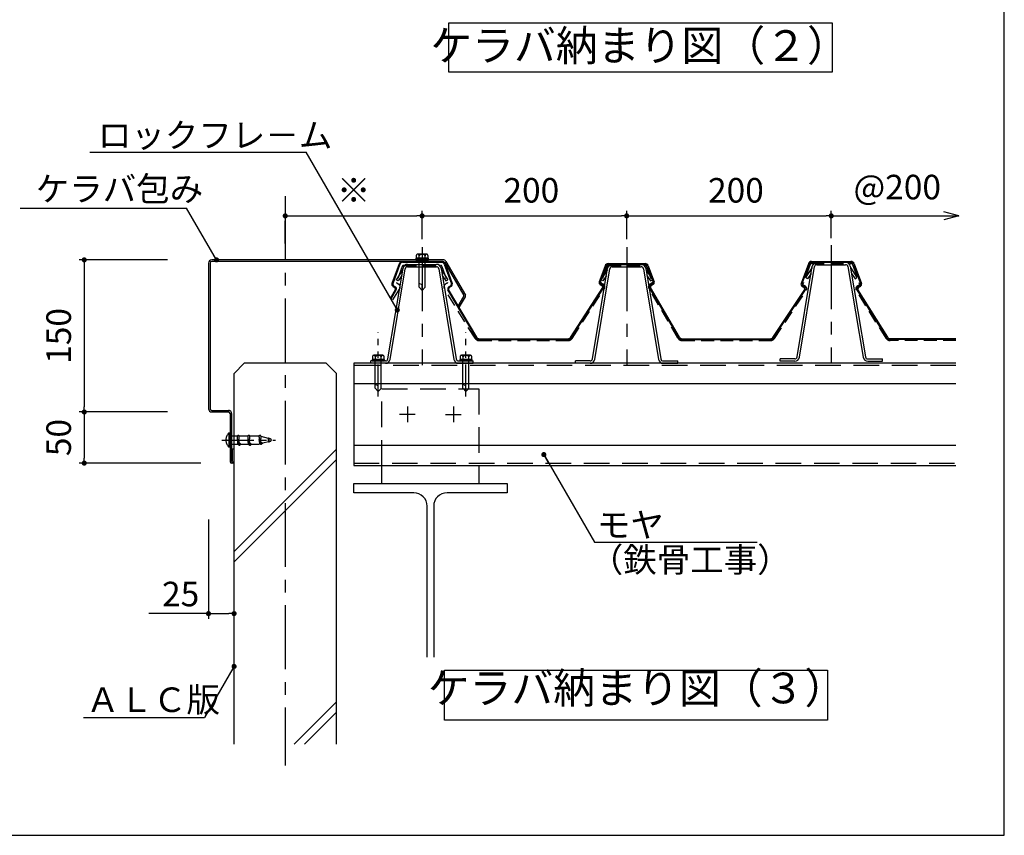
# Model space of a CAD drawing. Extents: x 6148 to 8128, y 3840 to 5540.
# Drawn here: x 7165 to 8128, y 3840 to 4638 of the extents above; entities that cross this region are included whole.
import ezdxf
from ezdxf.enums import TextEntityAlignment as Align

# ---------------------------------------------------------------- set-up
doc = ezdxf.new("R2010")
doc.units = 0
doc.header["$LTSCALE"] = 50
doc.header["$MEASUREMENT"] = 0
doc.header["$PDMODE"] = 3
doc.header["$PDSIZE"] = 20
for name, pattern in [('CENTER', [2, 1.25, -0.25, 0.25, -0.25]), ('DASHED', [0.75, 0.5, -0.25]), ('HIDDEN', [0.375, 0.25, -0.125]), ('PHANTOM2', [1.25, 0.625, -0.125, 0.125, -0.125, 0.125, -0.125])]:
    doc.linetypes.add(name, pattern=pattern)
doc.layers.get('0').update_dxf_attribs({"linetype": 'CONTINUOUS'})
doc.layers.get('DEFPOINTS').update_dxf_attribs({"linetype": 'CONTINUOUS'})
for name, color, linetype in [('ALC', 254, 'CONTINUOUS'), ('ANCHOR', 221, 'PHANTOM2'), ('BISU', 221, 'PHANTOM2'), ('DOUBUCHI', 171, 'CONTINUOUS'), ('PIECE', 4, 'CONTINUOUS'), ('SCALE', 4, 'CONTINUOUS'), ('SETSUBAN', 120, 'CONTINUOUS'), ('TABUZAI', 3, 'CONTINUOUS'), ('TEKKOTSU', 252, 'CONTINUOUS'), ('TOURISHIN', 2, 'CENTER'), ('TXT1', 7, 'CONTINUOUS'), ('URABARI', 91, 'CONTINUOUS'), ('YAKUMONO', 3, 'CONTINUOUS'), ('ZUWAKU', 40, 'CONTINUOUS')]:
    doc.layers.add(name, color=color, linetype=linetype)
doc.styles.get("Standard").update_dxf_attribs({"font": 'txt', "bigfont": 'bigfont'})
doc.dimstyles.get("Standard").update_dxf_attribs({"dimscale": 10, "dimtxt": 2.4, "dimasz": 0.5, "dimexe": 0.5, "dimexo": 3, "dimgap": 0.1, "dimtad": 0, "dimdec": 1, "dimdsep": 46, "dimtxsty": 'STANDARD', "dimblk": 'DOT', "dimcen": 0.1, "dimclrd": 256, "dimclre": 256, "dimclrt": 256, "dimadec": 0, "dimazin": 0, "dimtfac": 1.25, "dimtdec": 1, "dimtmove": 2, "dimatfit": 3, "dimldrblk": 'DOT', "dimfxl": 1, "dimtvp": 1.041667, "dimtolj": 1, "dimarcsym": 0})

# ---------------------------------------------------------------- blocks, each defined once
blk = doc.blocks.new('BS2M060')
for p, q in [((-5.5, 4.330127), (-5.5, -4.330127)), ((-1.5, 5.773503), (-4, 5.773503)), ((-1.5, 2.886751), (-4, 2.886751)), ((0, 6.1), (-1.5, 6.1)), ((-1.5, 6.1), (-1.5, -6.1)), ((-1.5, -5.773503), (-1.5, 5.773503)), ((0, 0.75), (-1.5, 0.348076)), ((0, -6.1), (0, 6.1)), ((-1.5, -2.886751), (-4, -2.886751)), ((-4, -5.773503), (-1.5, -5.773503)), ((-1.5, -0.75), (0, -0.348076)), ((-1.5, -6.1), (0, -6.1))]:
    blk.add_line(p, q)
for centre, radius, start, end in [((-4.055556, 4.330127), 1.444444, 87.795772, 272.204228), ((-1.972222, 0), 3.527778, 125.085848, 234.914152), ((-4.055556, -4.330127), 1.444444, 87.795772, 272.204228)]:
    blk.add_arc(centre, radius, start, end)
blk = doc.blocks.new('00000005')
at = {"layer": 'ANCHOR'}
for p, q in [((15.732431, 10.602099), (19.15995, 13.602099)), ((15.732431, 10.602099), (21.451987, 10.602099)), ((15.732431, 10.602099), (19.178065, 7.622923)), ((19.15995, 13.602099), (45.732431, 13.602099)), ((21.451987, 10.602099), (22.598004, 13.602099)), ((45.732431, 13.602099), (45.732431, 10.602099)), ((19.15995, 7.652022), (45.732431, 7.652022))]:
    blk.add_line(p, q, dxfattribs=at)
at = {"layer": 'BISU'}
blk.add_line((11.118311, 10.602099), (74.028392, 10.602099), dxfattribs=at)
at = {"layer": 'ANCHOR', "rotation": 180}
blk.add_blockref('BS2M060', (45.732431, 10.602099), dxfattribs=at)
blk = doc.blocks.new('DOT')
at = {"layer": 'SCALE', "color": 0, "linetype": 'ByBlock'}
blk.add_line((-0.5, 0), (-1, 0), dxfattribs=at)
at = {"layer": 'SCALE', "color": 0, "linetype": 'ByBlock', "const_width": 0.5}
blk.add_lwpolyline([(-0.25, 0, 1), (0.25, 0, 1)], format="xyb", close=True, dxfattribs=at)
blk = doc.blocks.new('*D18')
at = {"linetype": 'ByBlock'}
for p, q in [((7468.35, 4380.14), (7468.35, 4283.07)), ((7473.35, 4288.07), (7488.35, 4288.07)), ((7493.35, 4274.93), (7493.35, 4283.07))]:
    blk.add_line(p, q, dxfattribs=at)
at = {"layer": 'DEFPOINTS', "color": 0, "linetype": 'ByBlock'}
for p in [(7468.35, 4410.14), (7493.35, 4304.93), (7493.35, 4288.07)]:
    blk.add_point(p, dxfattribs=at)
at = {"linetype": 'ByBlock', "xscale": 5, "yscale": 5, "zscale": 5, "rotation": 180}
blk.add_blockref('DOT', (7468.35, 4288.07), dxfattribs=at)
at = {"linetype": 'ByBlock', "xscale": 5, "yscale": 5, "zscale": 5}
blk.add_blockref('DOT', (7493.35, 4288.07), dxfattribs=at)
at = {"linetype": 'ByBlock'}
blk.add_text('25', height=24, dxfattribs=at).set_placement((7441.09, 4307.24), align=Align.MIDDLE_CENTER)
blk = doc.blocks.new('*D17')
at = {"linetype": 'ByBlock'}
for p, q in [((7428.31, 4485.18), (7341.86, 4485.18)), ((7346.86, 4480.18), (7346.86, 4440.18)), ((7460.95, 4435.18), (7341.86, 4435.18))]:
    blk.add_line(p, q, dxfattribs=at)
at = {"layer": 'DEFPOINTS', "color": 0, "linetype": 'ByBlock'}
for p in [(7458.31, 4485.18), (7346.86, 4435.18), (7490.95, 4435.18)]:
    blk.add_point(p, dxfattribs=at)
at = {"linetype": 'ByBlock', "xscale": 5, "yscale": 5, "zscale": 5}
for p, rotation in [((7346.86, 4485.18), 90), ((7346.86, 4435.18), 270)]:
    blk.add_blockref('DOT', p, dxfattribs=dict(at, rotation=rotation))
at = {"linetype": 'ByBlock'}
blk.add_text('50', height=24, rotation=90, dxfattribs=at).set_placement((7321.86, 4460.18), align=Align.MIDDLE_CENTER)
blk = doc.blocks.new('*D28')
at = {"layer": 'DEFPOINTS', "color": 0}
for p in [(7340.03, 4403.06), (7228.58, 4254.33), (7340.03, 4254.33)]:
    blk.add_point(p, dxfattribs=at)
at = {"layer": 'SCALE', "lineweight": -2}
for p, q in [((7310.03, 4403.06), (7223.58, 4403.06)), ((7228.58, 4398.06), (7228.58, 4259.33)), ((7310.03, 4254.33), (7223.58, 4254.33))]:
    blk.add_line(p, q, dxfattribs=at)
at = {"layer": 'SCALE', "lineweight": -2, "xscale": 5, "yscale": 5, "zscale": 5}
for p, rotation in [((7228.58, 4403.06), 90), ((7228.58, 4254.33), 270)]:
    blk.add_blockref('DOT', p, dxfattribs=dict(at, rotation=rotation))
at = {"layer": 'SCALE', "insert": (7203.58, 4328.7), "char_height": 24, "attachment_point": 5, "rotation": 90}
blk.add_mtext('\\A1;150', dxfattribs=at)
blk = doc.blocks.new('DOT1')
at = {"color": 0}
blk.add_line((-1, 0), (0, 0), dxfattribs=at)
at = {"color": 0, "const_width": 0.25}
blk.add_lwpolyline([(-0.125, 0, 1), (0.125, 0, 1)], format="xyb", close=True, dxfattribs=at)
blk = doc.blocks.new('ANCHOR40')
at = {"layer": 'ANCHOR'}
for p, q in [((-40.353338, -0.030584), (-40.353338, 0.193787)), ((-39.599951, 1.162902), (-38.891539, 1.343173)), ((-38.891539, 1.343173), (-38.448856, 1.761997)), ((-37.712981, 1.643083), (-31.948069, 3.110094)), ((-31.948069, 3.110094), (-30.910325, 4.091908)), ((-29.587174, 3.710877), (-28.451006, 4)), ((-21.000838, 4), (-28.451006, 4)), ((-21.000838, 4), (-19.963093, 4.981814)), ((-10.701952, 4), (-18.15212, 4)), ((-10.701952, 4), (-9.664208, 4.981814)), ((-0.353338, 4), (-7.853235, 4)), ((0, -7), (0, 7)), ((0, 7), (1, 7)), ((1, -7), (1, 7)), ((2.895828, -0.339426), (2.895828, 0.339426)), ((2.895828, 0.339426), (3.994039, 0.339426)), ((-39.599951, -0.999698), (-38.267917, -1.338664)), ((-37.500722, -1.533894), (-30.374924, -3.347213)), ((-28.564452, -3.807928), (-27.809666, -4)), ((-19.250093, -4), (-27.895631, -4)), ((-8.951207, -4), (-17.596746, -4)), ((-0.353338, -4), (-7.29786, -4)), ((1, -7), (0, -7)), ((3.994039, -0.339426), (2.895828, -0.339426))]:
    blk.add_line(p, q, dxfattribs=at)
for centre, radius, start, end in [((-39.353338, 0.193787), 1, 104.277163, 180), ((-39.087496, 0.26732), 1.093553, 345.850619, 79.677239), ((-38.126131, 1.349761), 0.523537, 42.927549, 128.056165), ((-39.919677, 0.478484), 1.952107, 345.811583, 41.109603), ((-35.497012, -1.146102), 2.777588, 155.63016, 190.17353), ((-40.240191, 0.490605), 2.777588, 349.82647, 25.95657), ((-32.353727, 0.556218), 2.585892, 347.578766, 80.974541), ((-30.709606, 2.301045), 1.802077, 26.676588, 96.394981), ((-34.259558, 1.017324), 4.546474, 347.069966, 42.551825), ((-23.897244, -2.686711), 6.511267, 155.63016, 190.17353), ((-32.508636, 0.976847), 4.021686, 345.942534, 32.034909), ((-14.723968, -1.747662), 13.992987, 172.825275, 188.823962), ((-22.357634, 0.664563), 3.600838, 349.364639, 67.864385), ((-19.762375, 3.190951), 1.802077, 26.676588, 96.394981), ((-25.227545, 1.150085), 6.511267, 349.82647, 36.048986), ((-12.887533, -2.686711), 6.511267, 155.63016, 190.17353), ((-24.00657, 1.150085), 6.511267, 349.82647, 25.95657), ((-3.714257, -1.747662), 13.992987, 172.825275, 188.823962), ((-12.058749, 0.664563), 3.600838, 349.364639, 67.864385), ((-9.463489, 3.190951), 1.802077, 26.676588, 96.394981), ((-14.928659, 1.150085), 6.511267, 349.82647, 36.048986), ((-2.588648, -2.686711), 6.511267, 155.63016, 190.17353), ((-13.707685, 1.150085), 6.511267, 349.82647, 25.95657), ((6.584629, -1.747662), 13.992987, 172.825275, 188.823962), ((17.508032, 3.417107), 17.870879, 168.434515, 178.130856), ((-22.817871, 0), 22.817871, 349.903814, 10.096186), ((-5.666667, 0), 9.666667, 2.012243, 46.397181), ((-39.353338, -0.030584), 1, 180, 255.722837), ((-37.85852, -1.568598), 0.378586, 190.364294, 349.635706), ((-31.583859, -0.745521), 5.969154, 172.825275, 188.823962), ((-29.43313, -3.677132), 0.887487, 190.364294, 349.635706), ((-18.423419, -3.677132), 0.887487, 190.364294, 349.635706), ((-8.124534, -3.677132), 0.887487, 190.364294, 349.635706), ((17.60161, -2.896748), 17.870879, 181.745746, 193.263718), ((-5.666667, 0), 9.666667, 313.602819, 357.987757)]:
    blk.add_arc(centre, radius, start, end, dxfattribs=at)
at = {"layer": 'BISU'}
blk.add_line((8.056727, 0), (-44.366312, 0), dxfattribs=at)
blk = doc.blocks.new('*D33')
at = {"layer": 'DEFPOINTS', "color": 0}
for p in [(7958.83, 4446.06), (7758.85, 4393.19), (7958.83, 4394.15)]:
    blk.add_point(p, dxfattribs=at)
at = {"layer": 'SCALE', "lineweight": -2}
for p, q in [((7758.85, 4423.19), (7758.85, 4451.06)), ((7958.83, 4424.15), (7958.83, 4451.06)), ((7763.85, 4446.06), (7953.83, 4446.06))]:
    blk.add_line(p, q, dxfattribs=at)
at = {"layer": 'SCALE', "lineweight": -2, "xscale": 5, "yscale": 5, "zscale": 5, "rotation": 180}
blk.add_blockref('DOT', (7758.85, 4446.06), dxfattribs=at)
at = {"layer": 'SCALE', "lineweight": -2, "xscale": 5, "yscale": 5, "zscale": 5}
blk.add_blockref('DOT', (7958.83, 4446.06), dxfattribs=at)
at = {"layer": 'SCALE', "insert": (7865.65, 4471.06), "char_height": 24, "attachment_point": 5}
blk.add_mtext('\\A1;200', dxfattribs=at)
blk = doc.blocks.new('*D32')
at = {"layer": 'DEFPOINTS', "color": 0}
for p in [(7758.85, 4446.06), (7558.86, 4393.19), (7758.85, 4394.15)]:
    blk.add_point(p, dxfattribs=at)
at = {"layer": 'SCALE', "lineweight": -2}
for p, q in [((7558.86, 4423.19), (7558.86, 4451.06)), ((7758.85, 4424.15), (7758.85, 4451.06)), ((7563.86, 4446.06), (7753.85, 4446.06))]:
    blk.add_line(p, q, dxfattribs=at)
at = {"layer": 'SCALE', "lineweight": -2, "xscale": 5, "yscale": 5, "zscale": 5, "rotation": 180}
blk.add_blockref('DOT', (7558.86, 4446.06), dxfattribs=at)
at = {"layer": 'SCALE', "lineweight": -2, "xscale": 5, "yscale": 5, "zscale": 5}
blk.add_blockref('DOT', (7758.85, 4446.06), dxfattribs=at)
at = {"layer": 'SCALE', "insert": (7665.66, 4471.06), "char_height": 24, "attachment_point": 5}
blk.add_mtext('\\A1;200', dxfattribs=at)
blk = doc.blocks.new('*D31')
at = {"layer": 'DEFPOINTS', "color": 0}
for p in [(7425.07, 4449.01), (7558.86, 4453.19), (7558.86, 4446.06)]:
    blk.add_point(p, dxfattribs=at)
at = {"layer": 'SCALE', "lineweight": -2}
for p, q in [((7425.07, 4419.01), (7425.07, 4441.06)), ((7430.07, 4446.06), (7553.86, 4446.06)), ((7558.86, 4423.19), (7558.86, 4441.06))]:
    blk.add_line(p, q, dxfattribs=at)
at = {"layer": 'SCALE', "lineweight": -2, "xscale": 5, "yscale": 5, "zscale": 5, "rotation": 180}
blk.add_blockref('DOT', (7425.07, 4446.06), dxfattribs=at)
at = {"layer": 'SCALE', "lineweight": -2, "xscale": 5, "yscale": 5, "zscale": 5}
blk.add_blockref('DOT', (7558.86, 4446.06), dxfattribs=at)
at = {"layer": 'SCALE', "insert": (7491.97, 4471.06), "char_height": 24, "attachment_point": 5}
blk.add_mtext('\\A1;※', dxfattribs=at)

msp = doc.modelspace()

# ---------------------------------------------------------------- linework, layer by layer
at = {"layer": 'ALC'}
for points in [[(7385.07027, 4301.93413), (7375.07027, 4291.93413)], [(7465.07027, 4301.93413), (7385.07027, 4301.93413)], [(7465.07027, 4301.93413), (7475.07027, 4291.93413)], [(7375.07027, 3929.72339), (7375.07027, 4291.93413)], [(7475.07027, 3929.72339), (7475.07027, 4291.93413)]]:
    msp.add_lwpolyline(points, dxfattribs=at)
at = {"layer": 'ALC', "color": 0}
for points in [[(7375.07027, 4117.88662), (7475.07027, 4217.88662)], [(7375.07027, 4107.88662), (7475.07027, 4207.88662)], [(7433.86408, 3929.72339), (7475.07027, 3970.92958)], [(7443.86408, 3929.72339), (7475.07027, 3960.92958)]]:
    msp.add_lwpolyline(points, dxfattribs=at)
at = {"layer": 'ANCHOR'}
for points in [[(7555.86492, 4376.48476), (7555.86492, 4403.05724)], [(7561.815, 4376.48476), (7561.815, 4403.05724)], [(7558.86492, 4378.77679), (7555.86492, 4379.92281)], [(7558.86492, 4373.05724), (7555.86492, 4376.48476)], [(7558.86492, 4373.05724), (7558.86492, 4378.77679)], [(7558.86492, 4373.05724), (7561.8441, 4376.50287)]]:
    msp.add_lwpolyline(points, dxfattribs=at)
at = {"layer": 'DOUBUCHI', "linetype": 'Continuous'}
for points in [[(8080.70321, 4301.93413), (7491.97894, 4301.93413)], [(7491.97894, 4301.93413), (7491.97894, 4201.93413)], [(8080.70321, 4281.93413), (7491.97894, 4281.93413)], [(7491.97894, 4221.93413), (8080.70321, 4221.93413)]]:
    msp.add_lwpolyline(points, dxfattribs=at)
at = {"layer": 'DOUBUCHI', "linetype": 'DASHED'}
for points in [[(8080.70321, 4299.63413), (7491.97894, 4299.63413)], [(7491.97894, 4204.23413), (8080.70321, 4204.23413)]]:
    msp.add_lwpolyline(points, dxfattribs=at)
at = {"layer": 'DOUBUCHI', "color": 171, "linetype": 'Continuous'}
msp.add_lwpolyline([(7491.97894, 4201.93413), (8080.70321, 4201.93413)], dxfattribs=at)
at = {"layer": 'PIECE', "linetype": 'Continuous'}
for p, q in [((7944.72612, 4400.65724), (7972.90437, 4400.65724)), ((7544.73953, 4398.65724), (7572.91778, 4398.65724)), ((7544.73953, 4396.35724), (7572.91778, 4396.35724)), ((7744.72032, 4398.65724), (7772.89857, 4398.65724)), ((7744.72032, 4396.35724), (7772.89857, 4396.35724)), ((7944.72612, 4398.35724), (7972.90437, 4398.35724))]:
    msp.add_line(p, q, dxfattribs=at)
at = {"layer": 'PIECE'}
for p, q in [((7525.42582, 4306.15601), (7540.20212, 4394.81348)), ((7527.69452, 4305.77789), (7542.47082, 4394.43536)), ((7540.0368, 4393.65724), (7533.66325, 4383.65724)), ((7575.18625, 4394.43676), (7590.01972, 4305.77508)), ((7577.45472, 4394.81629), (7592.28819, 4306.15461)), ((7577.64863, 4393.65724), (7584.02219, 4383.65724)), ((7725.40661, 4306.15601), (7740.18291, 4394.81348)), ((7727.67531, 4305.77789), (7742.45161, 4394.43536)), ((7740.01759, 4393.65724), (7733.64403, 4383.65724)), ((7775.16704, 4394.43676), (7790.00051, 4305.77508)), ((7777.43551, 4394.81629), (7792.26898, 4306.15461)), ((7777.62942, 4393.65724), (7784.00298, 4383.65724)), ((7925.41241, 4308.15601), (7940.18871, 4396.81348)), ((7927.68111, 4307.77789), (7942.45742, 4396.43536)), ((7940.02339, 4395.65724), (7933.64984, 4385.65724)), ((7939.05262, 4389.85481), (7935.58939, 4384.42106)), ((7975.17284, 4396.43676), (7990.00631, 4307.77508)), ((7977.44131, 4396.81629), (7992.27479, 4308.15461)), ((7977.63523, 4395.65724), (7984.00878, 4385.65724)), ((7978.606, 4389.85481), (7982.06923, 4384.42106)), ((7535.6028, 4382.42106), (7533.66325, 4383.65724)), ((7539.06603, 4387.85481), (7535.6028, 4382.42106)), ((7578.61941, 4387.85481), (7582.08264, 4382.42106)), ((7582.08264, 4382.42106), (7584.02219, 4383.65724)), ((7735.58358, 4382.42106), (7733.64403, 4383.65724)), ((7739.04681, 4387.85481), (7735.58358, 4382.42106)), ((7778.60019, 4387.85481), (7782.06343, 4382.42106)), ((7782.06343, 4382.42106), (7784.00298, 4383.65724)), ((7935.58939, 4384.42106), (7933.64984, 4385.65724)), ((7982.06923, 4384.42106), (7984.00878, 4385.65724)), ((7523.15711, 4304.23413), (7508.79611, 4304.23413)), ((7508.79611, 4301.93413), (7508.79611, 4304.23413)), ((7594.55666, 4304.23413), (7608.93374, 4304.23413)), ((7608.93374, 4301.93413), (7608.93374, 4304.23413)), ((7723.1379, 4304.23413), (7708.7769, 4304.23413)), ((7708.7769, 4301.93413), (7708.7769, 4304.23413)), ((7794.53745, 4304.23413), (7808.91453, 4304.23413)), ((7808.91453, 4301.93413), (7808.91453, 4304.23413)), ((7908.7827, 4303.93413), (7908.7827, 4306.23413)), ((7923.1437, 4306.23413), (7908.7827, 4306.23413)), ((7923.1437, 4303.93413), (7908.7827, 4303.93413)), ((7994.54326, 4306.23413), (8008.92033, 4306.23413)), ((7994.54326, 4303.93413), (8008.92033, 4303.93413)), ((8008.92033, 4303.93413), (8008.92033, 4306.23413)), ((7523.15711, 4301.93413), (7508.79611, 4301.93413)), ((7594.55666, 4301.93413), (7608.93374, 4301.93413)), ((7723.1379, 4301.93413), (7708.7769, 4301.93413)), ((7794.53745, 4301.93413), (7808.91453, 4301.93413))]:
    msp.add_line(p, q, dxfattribs=at)
for centre, radius, start, end in [((7944.72612, 4396.05724), 4.6, 90, 170.537642), ((7972.90437, 4396.05724), 4.6, 9.49786, 90), ((7544.73953, 4394.05724), 4.6, 90, 170.537642), ((7572.91778, 4394.05724), 4.6, 9.49786, 90), ((7744.72032, 4394.05724), 4.6, 90, 170.537642), ((7772.89857, 4394.05724), 4.6, 9.49786, 90), ((7523.15711, 4306.53413), 2.3, 270, 350.537642), ((7523.15711, 4306.53413), 4.6, 270, 350.537642), ((7594.55666, 4306.53413), 4.6, 189.49786, 270), ((7594.55666, 4306.53413), 2.3, 189.49786, 270), ((7723.1379, 4306.53413), 2.3, 270, 350.537642), ((7723.1379, 4306.53413), 4.6, 270, 350.537642), ((7794.53745, 4306.53413), 4.6, 189.49786, 270), ((7794.53745, 4306.53413), 2.3, 189.49786, 270), ((7923.1437, 4308.53413), 2.3, 270, 350.537642), ((7923.1437, 4308.53413), 4.6, 270, 350.537642), ((7994.54326, 4308.53413), 4.6, 189.49786, 270), ((7994.54326, 4308.53413), 2.3, 189.49786, 270)]:
    msp.add_arc(centre, radius, start, end, dxfattribs=at)
at = {"layer": 'PIECE', "linetype": 'Continuous'}
for centre, start, end in [((7544.73953, 4394.05724), 90, 170.537642), ((7572.91778, 4394.05724), 9.49786, 90), ((7744.72032, 4394.05724), 90, 170.537642), ((7772.89857, 4394.05724), 9.49786, 90), ((7944.72612, 4396.05724), 90, 170.537642), ((7972.90437, 4396.05724), 9.49786, 90)]:
    msp.add_arc(centre, 2.3, start, end, dxfattribs=at)
at = {"layer": 'SCALE'}
for points in [[(8083.45848, 4446.05936), (8068.96959, 4449.94165)], [(7958.8265, 4446.05936), (8083.45848, 4446.05936)], [(8083.45848, 4446.05936), (8068.96959, 4442.17708)], [(7350.07027, 4057.22191), (7291.70533, 4057.22191)]]:
    msp.add_lwpolyline(points, dxfattribs=at)
at = {"layer": 'SETSUBAN'}
for p, q in [((7536.46954, 4399.2859), (7529.41408, 4379.90119)), ((7537.22129, 4399.01229), (7530.16583, 4379.62757)), ((7539.57052, 4401.45724), (7578.15932, 4401.45724)), ((7539.57052, 4400.65724), (7578.15932, 4400.65724)), ((7540.89552, 4401.45724), (7576.83432, 4401.45724)), ((7580.50855, 4399.01229), (7587.56401, 4379.62757)), ((7581.26031, 4399.2859), (7588.31577, 4379.90119)), ((7740.87631, 4399.45724), (7776.81511, 4399.45724)), ((7936.45613, 4399.2859), (7929.40067, 4379.90119)), ((7937.20789, 4399.01229), (7930.15243, 4379.62757)), ((7939.55712, 4401.45724), (7978.14591, 4401.45724)), ((7939.55712, 4400.65724), (7978.14591, 4400.65724)), ((7980.49515, 4399.01229), (7987.55061, 4379.62757)), ((7981.2469, 4399.2859), (7988.30236, 4379.90119)), ((7737.77533, 4397.2859), (7732.08795, 4381.65996)), ((7738.52708, 4397.01229), (7732.8397, 4381.38634)), ((7740.87631, 4398.65724), (7776.81511, 4398.65724)), ((7779.16434, 4397.01229), (7784.85172, 4381.38634)), ((7779.9161, 4397.2859), (7785.60348, 4381.65996)), ((7527.84247, 4365.51628), (7532.94532, 4374.17544)), ((7528.5317, 4365.11011), (7533.63455, 4373.76928)), ((7530.42537, 4377.12268), (7532.30004, 4376.04034)), ((7530.82537, 4377.8155), (7532.70004, 4376.73316)), ((7611.65359, 4327.00487), (7584.0953, 4373.76928)), ((7612.34282, 4327.41103), (7584.78452, 4374.17544)), ((7586.90447, 4377.8155), (7585.0298, 4376.73316)), ((7587.30447, 4377.12268), (7585.4298, 4376.04034)), ((7703.94592, 4327.29705), (7735.63803, 4375.96461)), ((7704.61631, 4326.8605), (7736.30842, 4375.52805)), ((7733.09924, 4378.88145), (7734.97391, 4377.79911)), ((7733.49924, 4379.57427), (7735.37391, 4378.49193)), ((7809.77758, 4327.03707), (7781.383, 4375.52805)), ((7810.46793, 4327.44132), (7782.07336, 4375.9323)), ((7784.19218, 4379.57427), (7782.31751, 4378.49193)), ((7784.59218, 4378.88145), (7782.71751, 4377.79911)), ((7901.78951, 4327.29724), (7932.95477, 4374.21195)), ((7902.45588, 4326.85457), (7933.62114, 4373.76928)), ((7930.41196, 4377.12268), (7932.28663, 4376.04034)), ((7930.81196, 4377.8155), (7932.68663, 4376.73316)), ((8013.32912, 4326.92174), (7984.08189, 4373.76928)), ((8014.00773, 4327.3454), (7984.7605, 4374.19294)), ((7986.89107, 4377.8155), (7985.0164, 4376.73316)), ((7987.29107, 4377.12268), (7985.4164, 4376.04034)), ((7528.5317, 4365.11011), (7527.84247, 4365.51628)), ((7614.92742, 4325.93413), (7701.43197, 4325.93413)), ((7614.92742, 4325.13413), (7701.43197, 4325.13413)), ((7813.05675, 4325.95724), (7899.29063, 4325.95724)), ((7813.05675, 4325.15724), (7899.29063, 4325.15724)), ((8080.70321, 4325.93413), (8016.55252, 4325.93413)), ((8080.70321, 4325.13413), (8016.55252, 4325.13413))]:
    msp.add_line(p, q, dxfattribs=at)
for centre, radius, start, end in [((7539.57052, 4398.15724), 3.3, 90, 160), ((7539.57052, 4398.15724), 2.5, 90, 160), ((7578.15932, 4398.15724), 3.3, 20, 90), ((7578.15932, 4398.15724), 2.5, 20, 90), ((7740.87631, 4396.15724), 3.3, 90, 160), ((7776.81511, 4396.15724), 3.3, 20, 90), ((7939.55712, 4398.15724), 3.3, 90, 160), ((7939.55712, 4398.15724), 2.5, 90, 160), ((7978.14591, 4398.15724), 3.3, 20, 90), ((7978.14591, 4398.15724), 2.5, 20, 90), ((7740.87631, 4396.15724), 2.5, 90, 160), ((7776.81511, 4396.15724), 2.5, 20, 90), ((7531.57537, 4379.11454), 2.3, 160, 240), ((7531.57537, 4379.11454), 1.5, 160, 240), ((7586.15447, 4379.11454), 1.5, 300, 20), ((7586.15447, 4379.11454), 2.3, 300, 20), ((7734.24924, 4380.87331), 2.3, 160, 240), ((7734.24924, 4380.87331), 1.5, 160, 240), ((7783.44218, 4380.87331), 1.5, 300, 20), ((7783.44218, 4380.87331), 2.3, 300, 20), ((7931.56196, 4379.11454), 2.3, 160, 240), ((7931.56196, 4379.11454), 1.5, 160, 240), ((7986.14107, 4379.11454), 1.5, 300, 20), ((7986.14107, 4379.11454), 2.3, 300, 20), ((7531.55004, 4374.7413), 1.5, 335, 60), ((7531.55004, 4374.7413), 2.3, 335, 60), ((7586.1798, 4374.7413), 2.3, 120, 205), ((7586.1798, 4374.7413), 1.5, 120, 205), ((7734.22391, 4376.50007), 1.5, 335, 60), ((7734.22391, 4376.50007), 2.3, 335, 60), ((7783.46751, 4376.50007), 2.3, 120, 205), ((7783.46751, 4376.50007), 1.5, 120, 205), ((7931.53663, 4374.7413), 1.5, 335, 60), ((7931.53663, 4374.7413), 2.3, 335, 60), ((7986.1664, 4374.7413), 2.3, 120, 205), ((7986.1664, 4374.7413), 1.5, 120, 205), ((7614.92742, 4328.93413), 3.8, 210.510867, 270), ((7614.92742, 4328.93413), 3, 210.510867, 270), ((7701.43197, 4328.93413), 3, 270, 326.927991), ((7701.43197, 4328.93413), 3.8, 270, 326.927991), ((7813.05675, 4328.95724), 3.8, 210.351706, 270), ((7813.05675, 4328.95724), 3, 210.351706, 270), ((7899.29063, 4328.95724), 3, 270, 326.40406), ((7899.29063, 4328.95724), 3.8, 270, 326.40406), ((8016.55252, 4328.93413), 3.8, 211.97681, 270), ((8016.55252, 4328.93413), 3, 211.97681, 270)]:
    msp.add_arc(centre, radius, start, end, dxfattribs=at)
at = {"layer": 'TABUZAI', "linetype": 'DASHED'}
for points in [[(7519.47894, 4201.93413), (7519.47894, 4276.93413)], [(7519.47894, 4276.93413), (7614.47894, 4276.93413)], [(7614.47894, 4276.93413), (7614.47894, 4201.93413)]]:
    msp.add_lwpolyline(points, dxfattribs=at)
at = {"layer": 'TABUZAI'}
for points in [[(7544.47894, 4259.54254), (7544.47894, 4244.32572)], [(7589.47894, 4259.54254), (7589.47894, 4244.32572)], [(7552.08735, 4251.93413), (7536.87052, 4251.93413)], [(7581.87052, 4251.93413), (7597.08735, 4251.93413)]]:
    msp.add_lwpolyline(points, dxfattribs=at)
at = {"layer": 'TABUZAI', "linetype": 'Continuous'}
for points in [[(7519.47894, 4184.33413), (7519.47894, 4201.93413)], [(7614.47894, 4201.93413), (7614.47894, 4184.33413)]]:
    msp.add_lwpolyline(points, dxfattribs=at)
at = {"layer": 'TEKKOTSU'}
for points in [[(7491.97894, 4184.33413), (7641.97894, 4184.33413)], [(7491.97894, 4175.33413), (7491.97894, 4184.33413)], [(7641.97894, 4184.33413), (7641.97894, 4175.33413)], [(7550.72894, 4175.33413), (7491.97894, 4175.33413)], [(7641.97894, 4175.33413), (7583.22894, 4175.33413)], [(7563.72894, 4014.76527), (7563.72894, 4162.33413)], [(7570.22894, 4162.33413), (7570.22894, 4014.76527)]]:
    msp.add_lwpolyline(points, dxfattribs=at)
for points in [[(7563.72894, 4162.33413, 0.414213562), (7550.72894, 4175.33413)], [(7583.22894, 4175.33413, 0.414213562), (7570.22894, 4162.33413)]]:
    msp.add_lwpolyline(points, format="xyb", dxfattribs=at)
at = {"layer": 'TOURISHIN'}
msp.add_line((7558.86492, 4415.43299), (7558.86492, 4300.10806), dxfattribs=at)
at = {"layer": 'TOURISHIN', "linetype": 'CENTER'}
for p, q in [((7758.84571, 4415.43299), (7758.84571, 4300.10806)), ((7958.85152, 4417.43299), (7958.85152, 4302.10806))]:
    msp.add_line(p, q, dxfattribs=at)
at = {"layer": 'TOURISHIN'}
msp.add_lwpolyline([(7425.07027, 4465.34708), (7425.07027, 3908.89456)], dxfattribs=at)
at = {"layer": 'TXT1'}
for points in [[(7585.13665, 4634.61752), (7959.58862, 4634.61752), (7959.58862, 4586.45354), (7585.13665, 4586.45354)], [(7580.9091, 4001.8358), (7955.22724, 4001.8358), (7955.22724, 3953.07176), (7580.9091, 3953.07176)]]:
    msp.add_lwpolyline(points, close=True, dxfattribs=at)
for points in [[(7233.90112, 4508.45309), (7445.47614, 4508.45309)], [(7533.3811, 4356.19723), (7445.47614, 4508.45309)], [(7166.08033, 4453.73232), (7328.64009, 4453.73232)], [(7357.89736, 4403.05724), (7328.64009, 4453.73232)], [(7679.13112, 4210.51434), (7727.37901, 4126.94653)], [(7727.37901, 4126.94653), (7886.27756, 4126.94653)], [(7373.82027, 4003.48265), (7346.18348, 3955.61432)], [(7227.83456, 3955.61432), (7346.18348, 3955.61432)]]:
    msp.add_lwpolyline(points, dxfattribs=at)
at = {"layer": 'URABARI', "linetype": 'HIDDEN'}
for p, q in [((7939.55712, 4399.65724), (7978.14591, 4399.65724)), ((7539.48599, 4396.67027), (7533.79861, 4381.04432)), ((7540.89552, 4397.65724), (7576.83432, 4397.65724)), ((7578.24386, 4396.67027), (7583.93124, 4381.04432)), ((7739.46677, 4396.67027), (7733.77939, 4381.04432)), ((7740.87631, 4397.65724), (7776.81511, 4397.65724)), ((7778.22465, 4396.67027), (7783.91203, 4381.04432)), ((7938.14758, 4398.67027), (7931.09212, 4379.28555)), ((7979.55545, 4398.67027), (7986.61091, 4379.28555)), ((7534.01845, 4380.4403), (7535.89312, 4379.35796)), ((7583.71139, 4380.4403), (7581.83672, 4379.35796)), ((7733.99924, 4380.4403), (7735.87391, 4379.35796)), ((7783.69218, 4380.4403), (7781.81751, 4379.35796)), ((7530.28474, 4363.83996), (7536.90429, 4374.54861)), ((7610.5822, 4326.41028), (7580.59617, 4374.9197)), ((7705.4543, 4326.31481), (7737.1464, 4374.98236)), ((7808.91464, 4326.53177), (7780.52007, 4375.02274)), ((7903.28884, 4326.30124), (7934.4541, 4373.21595)), ((7931.31196, 4378.68153), (7933.18663, 4377.59919)), ((8012.48086, 4326.39217), (7983.23363, 4373.2397)), ((7986.39107, 4378.68153), (7984.5164, 4377.59919)), ((7614.66512, 4324.13413), (7701.3325, 4324.13413)), ((7813.05675, 4324.15724), (7899.29063, 4324.15724)), ((8080.70321, 4324.13413), (8016.55252, 4324.13413))]:
    msp.add_line(p, q, dxfattribs=at)
for centre, radius, start, end in [((7939.55712, 4398.15724), 1.5, 90, 160), ((7978.14591, 4398.15724), 1.5, 20, 90), ((7540.89552, 4396.15724), 1.5, 90, 160), ((7576.83432, 4396.15724), 1.5, 20, 90), ((7740.87631, 4396.15724), 1.5, 90, 160), ((7776.81511, 4396.15724), 1.5, 20, 90), ((7534.26845, 4380.87331), 0.5, 160, 240), ((7583.46139, 4380.87331), 0.5, 300, 20), ((7734.24924, 4380.87331), 0.5, 160, 240), ((7783.44218, 4380.87331), 0.5, 300, 20), ((7534.24312, 4376.50007), 3.3, 323.747062, 60), ((7583.48672, 4376.50007), 3.3, 120, 205), ((7734.22391, 4376.50007), 3.3, 335, 60), ((7783.46751, 4376.50007), 3.3, 120, 205), ((7931.56196, 4379.11454), 0.5, 160, 240), ((7931.53663, 4374.7413), 3.3, 335, 60), ((7986.1664, 4374.7413), 3.3, 120, 205), ((7986.14107, 4379.11454), 0.5, 300, 20), ((7614.66512, 4328.93413), 4.8, 211.72223, 270), ((7701.43197, 4328.93413), 4.8, 270, 326.927991), ((7813.05675, 4328.95724), 4.8, 210.351706, 270), ((7899.29063, 4328.95724), 4.8, 270, 326.40406), ((8016.55252, 4328.93413), 4.8, 211.97681, 270)]:
    msp.add_arc(centre, radius, start, end, dxfattribs=at)
at = {"layer": 'YAKUMONO'}
for points in [[(7353.27027, 4403.05724, 0.414213562), (7350.07027, 4399.85724)], [(7353.27027, 4401.45724, 0.414213562), (7351.67027, 4399.85724)], [(7582.10372, 4401.45724, 0.267949192), (7579.33243, 4403.05724)], [(7580.71807, 4400.65724, 0.267949192), (7579.33243, 4401.45724)], [(7599.51167, 4367.30578, 0.267949192), (7599.51167, 4368.10578)], [(7601.12825, 4366.90578, 0.267949192), (7601.12825, 4368.50578)], [(7350.07027, 4257.53413, 0.414213562), (7353.27027, 4254.33413)], [(7351.67027, 4257.53413, 0.414213562), (7353.27027, 4255.93413)], [(7372.67027, 4252.73413, 0.414213562), (7369.47027, 4255.93413)], [(7371.07027, 4252.73413, 0.414213562), (7369.47027, 4254.33413)], [(7372.67027, 4206.33413, 1), (7373.47027, 4206.33413)], [(7371.07027, 4205.93413, 0.414213562), (7372.67027, 4204.33413)], [(7373.47027, 4204.33413, 0.414213562), (7375.07027, 4205.93413)]]:
    msp.add_lwpolyline(points, format="xyb", dxfattribs=at)
for points in [[(7350.07027, 4399.85724), (7350.07027, 4257.53413)], [(7351.67027, 4399.85724), (7351.67027, 4257.53413)], [(7579.33243, 4403.05724), (7353.27027, 4403.05724)], [(7579.33243, 4401.45724), (7353.27027, 4401.45724)], [(7580.71807, 4400.65724), (7599.5117, 4368.10572)], [(7582.10372, 4401.45724), (7601.12833, 4368.50564)], [(7594.09776, 4357.92862), (7599.51167, 4367.30578)], [(7595.4834, 4357.12862), (7601.12825, 4366.90578)], [(7594.09776, 4357.92862), (7595.4834, 4357.12862)], [(7353.27027, 4255.93413), (7369.47027, 4255.93413)], [(7353.27027, 4254.33413), (7369.47027, 4254.33413)], [(7371.07027, 4252.73413), (7371.07027, 4205.93413)], [(7372.67027, 4252.73413), (7372.67027, 4206.33413)], [(7373.47027, 4206.33413), (7373.47027, 4217.87231)], [(7375.07027, 4217.87231), (7373.47027, 4217.87231)], [(7375.07027, 4205.93413), (7375.07027, 4217.87231)], [(7373.47027, 4204.33413), (7372.67027, 4204.33413)]]:
    msp.add_lwpolyline(points, dxfattribs=at)
at = {"layer": 'ZUWAKU'}
msp.add_line((8128.01885, 3840.5), (8128.01885, 5540), dxfattribs=at)
msp.add_lwpolyline([(6148.01885, 3840.5), (8128.01885, 3840.5)], dxfattribs=at)

# ---------------------------------------------------------------- block references
at = {"layer": 'ANCHOR', "rotation": 270}
msp.add_blockref('BS2M060', (7558.86492, 4403.05724), dxfattribs=at)
at = {"layer": 'TABUZAI', "rotation": 90}
for p in [(7526.65016, 4258.5017), (7612.3473, 4258.5017)]:
    msp.add_blockref('00000005', p, dxfattribs=at)
at = {"layer": 'TXT1'}
for name, p, xscale, yscale, zscale, rotation in [('DOT', (7357.89736, 4403.05724), 5, 5, 5, 300), ('DOT', (7534.6311, 4354.03216), -5, 5, 5, 120), ('DOT1', (7677.88112, 4212.6794), 10, 10, 10, 120), ('DOT', (7375.07027, 4005.64771), 5, 5, 5, 60)]:
    msp.add_blockref(name, p, dxfattribs=dict(at, xscale=xscale, yscale=yscale, zscale=zscale, rotation=rotation))
at = {"layer": 'TXT1', "rotation": 180}
msp.add_blockref('ANCHOR40', (7371.07027, 4226.93413), dxfattribs=at)

# ---------------------------------------------------------------- texts
at = {"layer": 'SCALE'}
msp.add_text('@200', height=24, dxfattribs=at).set_placement((8023.3609, 4471.11742), align=Align.MIDDLE)
at = {"layer": 'TXT1'}
for s, p in [('ケラバ納まり図（２）', (7771.46501, 4608.6432)), ('ケラバ納まり図（３）', (7768.95348, 3980.59216))]:
    msp.add_text(s, height=30, dxfattribs=at).set_placement(p, align=Align.MIDDLE)
for s, p in [('ロックフレ－ム', (7241.8978, 4524.86219)), ('ケラバ包み', (7181.19111, 4472.47616)), ('モヤ', (7729.7761, 4143.95945)), ('（鉄骨工事）', (7722.7761, 4109.92067)), ('ＡＬＣ版', (7230.34871, 3973.00379))]:
    msp.add_text(s, height=24, dxfattribs=at).set_placement(p, align=Align.MIDDLE_LEFT)

# ---------------------------------------------------------------- dimensions: what is measured, and where the dimension line sits
at = {"layer": 'SCALE'}
dim = msp.add_linear_dim(base=(7558.86492, 4446.05936), p1=(7425.07027, 4449.01183), p2=(7558.86492, 4453.19045), text='※', dimstyle='STANDARD', override={"dimdec": 4, "dimtdec": 4, "dimtmove": 0, "dimtzin": 0}, dxfattribs=at)
dim.commit()
dim.dimension.update_dxf_attribs({"geometry": '*D31', "text_midpoint": (7491.9676, 4471.05936)})
for base, p1, p2, picture, middle in [((7758.84571, 4446.05936), (7558.86492, 4393.19045), (7758.84571, 4394.14825), '*D32', (7665.66425, 4446.05936)), ((7958.8265, 4446.05936), (7758.84571, 4393.19045), (7958.8265, 4394.14825), '*D33', (7865.64504, 4446.05936))]:
    dim = msp.add_linear_dim(base=base, p1=p1, p2=p2, dimstyle='STANDARD', override={"dimdec": 0, "dimtdec": 4, "dimtmove": 0, "dimtzin": 0}, dxfattribs=at)
    dim.commit()
    dim.dimension.update_dxf_attribs({"geometry": picture, "text_midpoint": middle, "dimtype": 160})
dim = msp.add_linear_dim(base=(7228.57546, 4254.33413), p1=(7340.02872, 4403.05724), p2=(7340.02872, 4254.33413), angle=90, text='150', dimstyle='STANDARD', override={"dimdec": 4, "dimtdec": 4, "dimtmove": 0, "dimtzin": 0}, dxfattribs=at)
dim.commit()
dim.dimension.update_dxf_attribs({"geometry": '*D28', "text_midpoint": (7203.57546, 4328.69569)})
dim = msp.add_linear_dim(base=(7228.57546, 4204.33413), p1=(7340.02872, 4254.33413), p2=(7372.67027, 4204.33413), angle=90, text='50', dimstyle='Standard', dxfattribs=at)
dim.commit()
dim.dimension.update_dxf_attribs({"geometry": '*D17', "text_midpoint": (7203.57546, 4229.33413), "insert": (-118.28348, -230.84599)})
dim = msp.add_linear_dim(base=(7375.07027, 4057.22191), p1=(7350.07027, 4179.29302), p2=(7375.07027, 4074.08849), text='25', dimstyle='Standard', dxfattribs=at)
dim.commit()
dim.dimension.update_dxf_attribs({"geometry": '*D18', "text_midpoint": (7322.80683, 4076.39421), "dimtype": 128, "insert": (-118.28348, -230.84599)})

doc.saveas('drawing.dxf')
